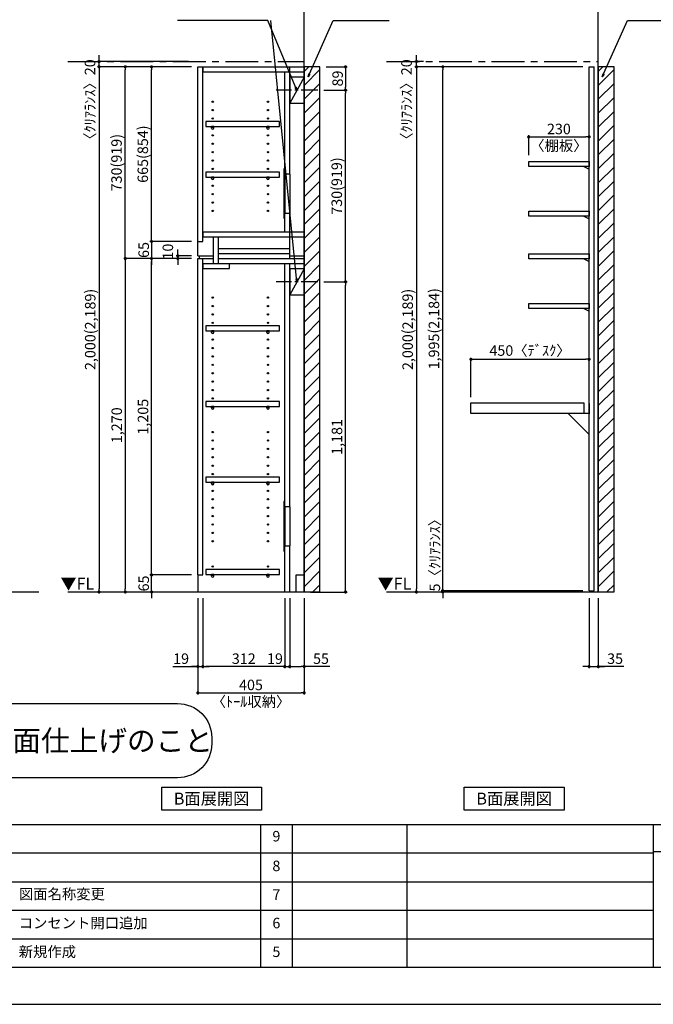
# Model space of a CAD drawing. Extents: x 19632 to 27948, y -16160 to -10280.
# Drawn here: x 23224 to 25636, y -16160 to -12410 of the extents above; entities that cross this region are included whole.
import ezdxf

# ---------------------------------------------------------------- set-up
doc = ezdxf.new("R2010")
doc.units = 0
doc.header["$LTSCALE"] = 50
doc.header["$MEASUREMENT"] = 0
doc.linetypes.add('CENTER', pattern=[2, 1.25, -0.25, 0.25, -0.25])
doc.linetypes.add('HIDDEN', pattern=[0.375, 0.25, -0.125])
doc.layers.get('0').update_dxf_attribs({"linetype": 'CONTINUOUS'})
doc.layers.get('DEFPOINTS').update_dxf_attribs({"color": 146, "linetype": 'CONTINUOUS'})
for name, color, linetype in [('111-壁仕上', 3, 'CONTINUOUS'), ('120-キャビネット（外）', 7, 'CONTINUOUS'), ('121-キャビネット（中）', 253, 'HIDDEN'), ('122-扉', 6, 'CONTINUOUS'), ('130-穴加工', 9, 'CONTINUOUS'), ('141-パーツ', 31, 'CONTINUOUS'), ('160-文字', 254, 'CONTINUOUS'), ('166-寸法B', 11, 'CONTINUOUS'), ('180-補助', 161, 'CONTINUOUS'), ('190-図面外枠', 5, 'CONTINUOUS'), ('191-図面内枠', 4, 'CONTINUOUS')]:
    doc.layers.add(name, color=color, linetype=linetype)
doc.styles.add('KH001', font='msgothic.ttc')
doc.styles.add('ＭＳ ゴシック', font='msgothic.ttc', dxfattribs={"bigfont": 'ＭＳ ゴシック'})
doc.dimstyles.new('KH1xx020', dxfattribs={"dimscale": 20, "dimtxt": 2, "dimasz": 0.6, "dimexe": 0.3, "dimexo": 1.2, "dimgap": 0.5, "dimtad": 3, "dimdec": 1, "dimdsep": 46, "dimlunit": 6, "dimtxsty": 'KH001', "dimblk": 'DOT', "dimcen": 1, "dimdle": 1, "dimclrd": 256, "dimclre": 256, "dimclrt": 256, "dimadec": 0, "dimazin": 0, "dimtfac": 1, "dimtdec": 1, "dimtix": 1, "dimtmove": 2, "dimatfit": 3, "dimldrblk": 'CLOSEDBLANK', "dimfxl": 1, "dimtolj": 1, "dimtzin": 0, "dimlwd": -1, "dimlwe": -1, "dimarcsym": 0})

# ---------------------------------------------------------------- blocks, each defined once
blk = doc.blocks.new('A$C5D946DDC')
at = {"layer": '190-図面外枠'}
blk.add_line((20519, 350.7), (271, 350.7), dxfattribs=at)
at = {"layer": 'DEFPOINTS'}
blk.add_lwpolyline([(0, 0), (20790, 0), (20790, 14700), (0, 14700)], close=True, dxfattribs=at)
blk = doc.blocks.new('_ClosedBlank')
at = {"color": 0, "linetype": 'ByBlock', "lineweight": -2}
for p, q in [((-1, 0.17), (0, 0)), ((-1, 0.17), (-1, -0.17)), ((0, 0), (-1, -0.17))]:
    blk.add_line(p, q, dxfattribs=at)
blk = doc.blocks.new('_Dot')
at = {"color": 0, "linetype": 'ByBlock', "lineweight": -2}
blk.add_line((-0.5, 0), (-1, 0), dxfattribs=at)
at = {"color": 0, "linetype": 'ByBlock', "const_width": 0.5}
blk.add_lwpolyline([(-0.25, 0, 1), (0.25, 0, 1)], format="xyb", close=True, dxfattribs=at)
blk = doc.blocks.new('*D554')
at = {"layer": '166-寸法B', "transparency": 16777216}
for p, q in [((23901.8, -14613.9), (23901.8, -14979.8)), ((24306.8, -14613.9), (24306.8, -14979.8)), ((23913.8, -14973.8), (24294.8, -14973.8))]:
    blk.add_line(p, q, dxfattribs=at)
at = {"layer": 'DEFPOINTS', "color": 0, "transparency": 16777216}
for p in [(23901.8, -14589.9), (24306.8, -14589.9), (24306.8, -14973.8)]:
    blk.add_point(p, dxfattribs=at)
at = {"layer": '166-寸法B', "transparency": 16777216, "xscale": 12, "yscale": 12, "zscale": 12, "rotation": 180}
blk.add_blockref('_Dot', (23901.8, -14973.8), dxfattribs=at)
at = {"layer": '166-寸法B', "transparency": 16777216, "xscale": 12, "yscale": 12, "zscale": 12}
blk.add_blockref('_Dot', (24306.8, -14973.8), dxfattribs=at)
at = {"layer": '166-寸法B', "transparency": 16777216, "char_height": 40, "attachment_point": 5}
for s, insert in [('\\A1;405', (24104.3, -14943.8)), ('\\A1;〈ﾄｰﾙ収納〉', (24104.3, -15007.2))]:
    blk.add_mtext(s, dxfattribs=dict(at, insert=insert))
blk = doc.blocks.new('*D555')
at = {"layer": '166-寸法B', "transparency": 16777216}
for p, q in [((24251.8, -14613.9), (24251.8, -14879.8)), ((24306.8, -14613.9), (24306.8, -14879.8)), ((24263.8, -14873.8), (24294.8, -14873.8)), ((24404.2, -14873.8), (24306.8, -14873.8))]:
    blk.add_line(p, q, dxfattribs=at)
at = {"layer": 'DEFPOINTS', "color": 0, "transparency": 16777216}
for p in [(24251.8, -14589.9), (24306.8, -14589.9), (24306.8, -14873.8)]:
    blk.add_point(p, dxfattribs=at)
at = {"layer": '166-寸法B', "transparency": 16777216, "xscale": 12, "yscale": 12, "zscale": 12, "rotation": 180}
blk.add_blockref('_Dot', (24251.8, -14873.8), dxfattribs=at)
at = {"layer": '166-寸法B', "transparency": 16777216, "xscale": 12, "yscale": 12, "zscale": 12}
blk.add_blockref('_Dot', (24306.8, -14873.8), dxfattribs=at)
at = {"layer": '166-寸法B', "transparency": 16777216, "insert": (24370.9, -14843.8), "char_height": 40, "attachment_point": 5}
blk.add_mtext('\\A1;55', dxfattribs=at)
blk = doc.blocks.new('*D556')
at = {"layer": '166-寸法B', "transparency": 16777216}
for p, q in [((23920.8, -14613.9), (23920.8, -14879.8)), ((24232.8, -14613.9), (24232.8, -14879.8)), ((24220.8, -14873.8), (23932.8, -14873.8))]:
    blk.add_line(p, q, dxfattribs=at)
at = {"layer": 'DEFPOINTS', "color": 0, "transparency": 16777216}
for p in [(23920.8, -14589.9), (24232.8, -14589.9), (23920.8, -14873.8)]:
    blk.add_point(p, dxfattribs=at)
at = {"layer": '166-寸法B', "transparency": 16777216, "xscale": 12, "yscale": 12, "zscale": 12, "rotation": 180}
blk.add_blockref('_Dot', (23920.8, -14873.8), dxfattribs=at)
at = {"layer": '166-寸法B', "transparency": 16777216, "xscale": 12, "yscale": 12, "zscale": 12}
blk.add_blockref('_Dot', (24232.8, -14873.8), dxfattribs=at)
at = {"layer": '166-寸法B', "transparency": 16777216, "insert": (24076.8, -14843.8), "char_height": 40, "attachment_point": 5}
blk.add_mtext('\\A1;312', dxfattribs=at)
blk = doc.blocks.new('*D557')
at = {"layer": '166-寸法B', "transparency": 16777216}
for p, q in [((23901.8, -14613.9), (23901.8, -14879.8)), ((23920.8, -14613.9), (23920.8, -14879.8)), ((23806.3, -14873.8), (23901.8, -14873.8)), ((23889.8, -14873.8), (23877.8, -14873.8)), ((23901.8, -14873.8), (23920.8, -14873.8)), ((23901.8, -14873.8), (23920.8, -14873.8)), ((23932.8, -14873.8), (23944.8, -14873.8))]:
    blk.add_line(p, q, dxfattribs=at)
at = {"layer": 'DEFPOINTS', "color": 0, "transparency": 16777216}
for p in [(23901.8, -14589.9), (23920.8, -14589.9), (23920.8, -14873.8)]:
    blk.add_point(p, dxfattribs=at)
at = {"layer": '166-寸法B', "transparency": 16777216, "xscale": 12, "yscale": 12, "zscale": 12}
blk.add_blockref('_Dot', (23901.8, -14873.8), dxfattribs=at)
at = {"layer": '166-寸法B', "transparency": 16777216, "xscale": 12, "yscale": 12, "zscale": 12, "rotation": 180}
blk.add_blockref('_Dot', (23920.8, -14873.8), dxfattribs=at)
at = {"layer": '166-寸法B', "transparency": 16777216, "insert": (23838.2, -14843.8), "char_height": 40, "attachment_point": 5}
blk.add_mtext('\\A1;19', dxfattribs=at)
blk = doc.blocks.new('*D558')
at = {"layer": '166-寸法B', "transparency": 16777216}
for p, q in [((24232.8, -14613.9), (24232.8, -14879.8)), ((24251.8, -14613.9), (24251.8, -14879.8)), ((24220.8, -14873.8), (24208.8, -14873.8)), ((24232.8, -14873.8), (24251.8, -14873.8)), ((24263.8, -14873.8), (24275.8, -14873.8))]:
    blk.add_line(p, q, dxfattribs=at)
at = {"layer": 'DEFPOINTS', "color": 0, "transparency": 16777216}
for p in [(24232.8, -14589.9), (24251.8, -14589.9), (24251.8, -14873.8)]:
    blk.add_point(p, dxfattribs=at)
at = {"layer": '166-寸法B', "transparency": 16777216, "xscale": 12, "yscale": 12, "zscale": 12}
blk.add_blockref('_Dot', (24232.8, -14873.8), dxfattribs=at)
at = {"layer": '166-寸法B', "transparency": 16777216, "xscale": 12, "yscale": 12, "zscale": 12, "rotation": 180}
blk.add_blockref('_Dot', (24251.8, -14873.8), dxfattribs=at)
at = {"layer": '166-寸法B', "transparency": 16777216, "insert": (24195.6, -14843.8), "char_height": 40, "attachment_point": 5}
blk.add_mtext('\\A1;19', dxfattribs=at)
blk = doc.blocks.new('*D560')
at = {"layer": '166-寸法B', "transparency": 16777216}
for p, q in [((23725.7, -14512.9), (23725.7, -14500.9)), ((23877.8, -14524.9), (23719.7, -14524.9)), ((23725.7, -14589.9), (23725.7, -14524.9)), ((23877.8, -14589.9), (23719.7, -14589.9)), ((23725.7, -14601.9), (23725.7, -14613.9))]:
    blk.add_line(p, q, dxfattribs=at)
at = {"layer": 'DEFPOINTS', "color": 0, "transparency": 16777216}
for p in [(23725.7, -14524.9), (23901.8, -14524.9), (23901.8, -14589.9)]:
    blk.add_point(p, dxfattribs=at)
at = {"layer": '166-寸法B', "transparency": 16777216, "xscale": 12, "yscale": 12, "zscale": 12}
for p, rotation in [((23725.7, -14524.9), 270), ((23725.7, -14589.9), 90)]:
    blk.add_blockref('_Dot', p, dxfattribs=dict(at, rotation=rotation))
at = {"layer": '166-寸法B', "transparency": 16777216, "insert": (23695.7, -14557.4), "char_height": 40, "attachment_point": 5, "rotation": 90}
blk.add_mtext('\\A1;65', dxfattribs=at)
blk = doc.blocks.new('*D561')
at = {"layer": '166-寸法B', "transparency": 16777216}
for p, q in [((23877.8, -13319.9), (23719.7, -13319.9)), ((23725.7, -14512.9), (23725.7, -13331.9)), ((23877.8, -14524.9), (23719.7, -14524.9))]:
    blk.add_line(p, q, dxfattribs=at)
at = {"layer": 'DEFPOINTS', "color": 0, "transparency": 16777216}
for p in [(23725.7, -13319.9), (23901.8, -13319.9), (23901.8, -14524.9)]:
    blk.add_point(p, dxfattribs=at)
at = {"layer": '166-寸法B', "transparency": 16777216, "xscale": 12, "yscale": 12, "zscale": 12}
for p, rotation in [((23725.7, -13319.9), 90), ((23725.7, -14524.9), 270)]:
    blk.add_blockref('_Dot', p, dxfattribs=dict(at, rotation=rotation))
at = {"layer": '166-寸法B', "transparency": 16777216, "insert": (23693.1, -13922.4), "char_height": 40, "attachment_point": 5, "rotation": 90}
blk.add_mtext('\\A1;1,205', dxfattribs=at)
blk = doc.blocks.new('*D562')
at = {"layer": '166-寸法B', "transparency": 16777216}
for p, q in [((23877.8, -13309.9), (23819.7, -13309.9)), ((23825.7, -13297.9), (23825.7, -13285.9)), ((23825.7, -13319.9), (23825.7, -13309.9)), ((23877.8, -13319.9), (23819.7, -13319.9)), ((23825.7, -13331.9), (23825.7, -13343.9))]:
    blk.add_line(p, q, dxfattribs=at)
at = {"layer": 'DEFPOINTS', "color": 0, "transparency": 16777216}
for p in [(23825.7, -13309.9), (23901.8, -13309.9), (23901.8, -13319.9)]:
    blk.add_point(p, dxfattribs=at)
at = {"layer": '166-寸法B', "transparency": 16777216, "xscale": 12, "yscale": 12, "zscale": 12}
for p, rotation in [((23825.7, -13309.9), 270), ((23825.7, -13319.9), 90)]:
    blk.add_blockref('_Dot', p, dxfattribs=dict(at, rotation=rotation))
at = {"layer": '166-寸法B', "transparency": 16777216, "insert": (23787.7, -13293.6), "char_height": 40, "attachment_point": 5, "rotation": 90}
blk.add_mtext('\\A1;10', dxfattribs=at)
blk = doc.blocks.new('*D563')
at = {"layer": '166-寸法B', "transparency": 16777216}
for p, q in [((23877.8, -12589.9), (23619.7, -12589.9)), ((23625.7, -13307.9), (23625.7, -12601.9)), ((23877.8, -13319.9), (23619.7, -13319.9))]:
    blk.add_line(p, q, dxfattribs=at)
at = {"layer": 'DEFPOINTS', "color": 0, "transparency": 16777216}
for p in [(23625.7, -12589.9), (23901.8, -12589.9), (23901.8, -13319.9)]:
    blk.add_point(p, dxfattribs=at)
at = {"layer": '166-寸法B', "transparency": 16777216, "xscale": 12, "yscale": 12, "zscale": 12}
for p, rotation in [((23625.7, -12589.9), 90), ((23625.7, -13319.9), 270)]:
    blk.add_blockref('_Dot', p, dxfattribs=dict(at, rotation=rotation))
at = {"layer": '166-寸法B', "transparency": 16777216, "insert": (23592.3, -12954.9), "char_height": 40, "attachment_point": 5, "rotation": 90}
blk.add_mtext('\\A1;730(919)', dxfattribs=at)
blk = doc.blocks.new('*D564')
at = {"layer": '166-寸法B', "transparency": 16777216}
for p, q in [((23877.8, -12589.9), (23719.7, -12589.9)), ((23725.7, -13242.9), (23725.7, -12601.9)), ((23877.8, -13254.9), (23719.7, -13254.9))]:
    blk.add_line(p, q, dxfattribs=at)
at = {"layer": 'DEFPOINTS', "color": 0, "transparency": 16777216}
for p in [(23725.7, -12589.9), (23901.8, -12589.9), (23901.8, -13254.9)]:
    blk.add_point(p, dxfattribs=at)
at = {"layer": '166-寸法B', "transparency": 16777216, "xscale": 12, "yscale": 12, "zscale": 12}
for p, rotation in [((23725.7, -12589.9), 90), ((23725.7, -13254.9), 270)]:
    blk.add_blockref('_Dot', p, dxfattribs=dict(at, rotation=rotation))
at = {"layer": '166-寸法B', "transparency": 16777216, "insert": (23692.3, -12922.4), "char_height": 40, "attachment_point": 5, "rotation": 90}
blk.add_mtext('\\A1;665(854)', dxfattribs=at)
blk = doc.blocks.new('*D565')
at = {"layer": '166-寸法B', "transparency": 16777216}
for p, q in [((23725.7, -13242.9), (23725.7, -13230.9)), ((23877.8, -13254.9), (23719.7, -13254.9)), ((23725.7, -13254.9), (23725.7, -13319.9)), ((23877.8, -13319.9), (23719.7, -13319.9)), ((23725.7, -13331.9), (23725.7, -13343.9))]:
    blk.add_line(p, q, dxfattribs=at)
at = {"layer": 'DEFPOINTS', "color": 0, "transparency": 16777216}
for p in [(23901.8, -13254.9), (23725.7, -13319.9), (23901.8, -13319.9)]:
    blk.add_point(p, dxfattribs=at)
at = {"layer": '166-寸法B', "transparency": 16777216, "xscale": 12, "yscale": 12, "zscale": 12}
for p, rotation in [((23725.7, -13254.9), 270), ((23725.7, -13319.9), 90)]:
    blk.add_blockref('_Dot', p, dxfattribs=dict(at, rotation=rotation))
at = {"layer": '166-寸法B', "transparency": 16777216, "insert": (23695.7, -13287.4), "char_height": 40, "attachment_point": 5, "rotation": 90}
blk.add_mtext('\\A1;65', dxfattribs=at)
blk = doc.blocks.new('*D566')
at = {"layer": '166-寸法B', "transparency": 16777216}
for p, q in [((23877.8, -13319.9), (23619.7, -13319.9)), ((23625.7, -13331.9), (23625.7, -14577.9)), ((23877.8, -14589.9), (23619.7, -14589.9))]:
    blk.add_line(p, q, dxfattribs=at)
at = {"layer": 'DEFPOINTS', "color": 0, "transparency": 16777216}
for p in [(23901.8, -13319.9), (23625.7, -14589.9), (23901.8, -14589.9)]:
    blk.add_point(p, dxfattribs=at)
at = {"layer": '166-寸法B', "transparency": 16777216, "xscale": 12, "yscale": 12, "zscale": 12}
for p, rotation in [((23625.7, -13319.9), 90), ((23625.7, -14589.9), 270)]:
    blk.add_blockref('_Dot', p, dxfattribs=dict(at, rotation=rotation))
at = {"layer": '166-寸法B', "transparency": 16777216, "insert": (23593.1, -13954.9), "char_height": 40, "attachment_point": 5, "rotation": 90}
blk.add_mtext('\\A1;1,270', dxfattribs=at)
blk = doc.blocks.new('*D567')
at = {"layer": '166-寸法B', "transparency": 16777216}
for p, q in [((23877.8, -12589.9), (23519.7, -12589.9)), ((23525.7, -12601.9), (23525.7, -14577.9)), ((23877.8, -14589.9), (23519.7, -14589.9))]:
    blk.add_line(p, q, dxfattribs=at)
at = {"layer": 'DEFPOINTS', "color": 0, "transparency": 16777216}
for p in [(23901.8, -12589.9), (23525.7, -14589.9), (23901.8, -14589.9)]:
    blk.add_point(p, dxfattribs=at)
at = {"layer": '166-寸法B', "transparency": 16777216, "xscale": 12, "yscale": 12, "zscale": 12}
for p, rotation in [((23525.7, -12589.9), 90), ((23525.7, -14589.9), 270)]:
    blk.add_blockref('_Dot', p, dxfattribs=dict(at, rotation=rotation))
at = {"layer": '166-寸法B', "transparency": 16777216, "insert": (23492.1, -13589.9), "char_height": 40, "attachment_point": 5, "rotation": 90}
blk.add_mtext('\\A1;2,000(2,189)', dxfattribs=at)
blk = doc.blocks.new('*D582')
at = {"layer": '166-寸法B', "transparency": 16777216}
for p, q in [((23525.7, -12557.9), (23525.7, -12545.9)), ((23866.6, -12569.9), (23519.7, -12569.9)), ((23866.6, -12589.9), (23519.7, -12589.9)), ((23525.7, -12589.9), (23525.7, -12569.9)), ((23525.7, -12601.9), (23525.7, -12613.9))]:
    blk.add_line(p, q, dxfattribs=at)
at = {"layer": 'DEFPOINTS', "color": 0, "transparency": 16777216}
for p in [(23525.7, -12569.9), (23890.6, -12569.9), (23890.6, -12589.9)]:
    blk.add_point(p, dxfattribs=at)
at = {"layer": '166-寸法B', "transparency": 16777216, "xscale": 12, "yscale": 12, "zscale": 12}
for p, rotation in [((23525.7, -12569.9), 270), ((23525.7, -12589.9), 90)]:
    blk.add_blockref('_Dot', p, dxfattribs=dict(at, rotation=rotation))
at = {"layer": '166-寸法B', "transparency": 16777216, "insert": (23491.3, -12728), "char_height": 40, "attachment_point": 5, "rotation": 90}
blk.add_mtext('\\A1;〈ｸﾘｱﾗﾝｽ〉20', dxfattribs=at)
blk = doc.blocks.new('TANADABO')
at = {"layer": '130-穴加工'}
blk.add_circle((0, 0), 2.25, dxfattribs=at)
at = {"layer": '141-パーツ'}
for p, q in [((-4.5, -4.25), (-4.5, 1.25)), ((4.5, 1.25), (-4.5, 1.25)), ((4.5, -4.25), (4.5, 1.25)), ((-4.5, -0.75), (4.5, -0.75))]:
    blk.add_line(p, q, dxfattribs=at)
for start, end in [(180, 270), (270, 0)]:
    blk.add_arc((0, -4.25), 4.5, start, end, dxfattribs=at)
blk = doc.blocks.new('*U233')
at = {"layer": '130-穴加工', "color": 7, "linetype": 'Continuous'}
for centre in [(-105, 0), (105, 0)]:
    blk.add_circle(centre, 2.5, dxfattribs=at)
blk = doc.blocks.new('*U234')
at = {"layer": '130-穴加工', "color": 0, "linetype": 'ByBlock', "lineweight": -2, "transparency": 16777216}
for p in [(0, 416, 416), (0, 384, 384), (0, 352, 352), (0, 320, 320), (0, 288, 288), (0, 256, 256), (0, 224, 224), (0, 192, 192), (0, 160, 160), (0, 128, 128), (0, 96, 96), (0, 64, 64), (0, 32, 32), (0, 0)]:
    blk.add_blockref('*U233', p, dxfattribs=at)
blk = doc.blocks.new('*U227')
at = {"layer": '130-穴加工', "color": 7, "linetype": 'Continuous'}
for centre in [(-105, 0), (105, 0)]:
    blk.add_circle(centre, 2.5, dxfattribs=at)
blk = doc.blocks.new('*U228')
at = {"layer": '130-穴加工', "color": 0, "linetype": 'ByBlock', "lineweight": -2, "transparency": 16777216}
for p in [(0, 416, 416), (0, 384, 384), (0, 352, 352), (0, 320, 320), (0, 288, 288), (0, 256, 256), (0, 224, 224), (0, 192, 192), (0, 160, 160), (0, 128, 128), (0, 96, 96), (0, 64, 64), (0, 32, 32), (0, 0)]:
    blk.add_blockref('*U227', p, dxfattribs=at)
blk = doc.blocks.new('*U229')
at = {"layer": '130-穴加工', "color": 7, "linetype": 'Continuous'}
for centre in [(-105, 0), (105, 0)]:
    blk.add_circle(centre, 2.5, dxfattribs=at)
blk = doc.blocks.new('*U230')
at = {"layer": '121-キャビネット（中）', "color": 0, "linetype": 'ByBlock', "lineweight": -2, "transparency": 16777216}
for p in [(0, 32, 32), (0, 0)]:
    blk.add_blockref('*U229', p, dxfattribs=at)
blk = doc.blocks.new('*U231')
at = {"layer": '130-穴加工', "color": 7, "linetype": 'Continuous'}
for centre in [(-105, 0), (105, 0)]:
    blk.add_circle(centre, 2.5, dxfattribs=at)
blk = doc.blocks.new('*U232')
at = {"layer": '130-穴加工', "color": 0, "linetype": 'ByBlock', "lineweight": -2, "transparency": 16777216}
for p in [(0, 416, 416), (0, 384, 384), (0, 352, 352), (0, 320, 320), (0, 288, 288), (0, 256, 256), (0, 224, 224), (0, 192, 192), (0, 160, 160), (0, 128, 128), (0, 96, 96), (0, 64, 64), (0, 32, 32), (0, 0)]:
    blk.add_blockref('*U231', p, dxfattribs=at)
blk = doc.blocks.new('T_D')
at = {"layer": '121-キャビネット（中）', "linetype": 'Continuous'}
for p, q in [((-74, -409), (-74, -557)), ((-55, -409), (-55, -557)), ((-74, -1676), (-74, -1824)), ((-55, -1676), (-55, -1824))]:
    blk.add_line(p, q, dxfattribs=at)
at = {"layer": '122-扉'}
for p, q in [((-405, 0), (-386, 0)), ((-405, -720), (-405, 0)), ((-386, -665), (-386, 0)), ((-384, -19), (-384, 0)), ((-384, 0), (0, 0)), ((-55, -409), (-55, 0)), ((-384, -19), (0, -19)), ((-74, -409), (-74, -19.7)), ((-74, -628), (-74, -557)), ((-55, -730), (-55, -557)), ((-384, -647), (-384, -628)), ((-384, -628), (0, -628)), ((-405, -665), (-386, -665)), ((-384, -647), (0, -647)), ((-345, -749), (-345, -647)), ((-326, -749), (-326, -647)), ((-326, -711), (-326, -692)), ((-326, -692), (-55, -692)), ((-326, -730), (-326, -711)), ((-326, -711), (-55, -711)), ((-405, -720), (-345, -720)), ((-405, -1935), (-405, -730)), ((-405, -730), (-386, -730)), ((-405, -730), (-345, -730)), ((-400, -720), (-400, -730)), ((-386, -1935), (-386, -730)), ((-384, -768), (-384, -749)), ((-384, -749), (0, -749)), ((-326, -730), (0, -730)), ((-284, -768), (-284, -749)), ((-74, -1676), (-74, -749.7)), ((-55, -720), (0, -720)), ((-55, -1676), (-55, -749.7)), ((-384, -768), (-284, -768)), ((-74, -2000), (-74, -1824)), ((-55, -2000), (-55, -1824)), ((-405, -1935), (-386, -1935)), ((-405, -1935), (-405, -2000)), ((-30, -1935), (0, -1935)), ((-30, -2000), (-30, -1935))]:
    blk.add_line(p, q, dxfattribs=at)
at = {"layer": '122-扉', "color": 253}
for p, q in [((0, -39), (-55, -139)), ((0, -769), (-55, -869))]:
    blk.add_line(p, q, dxfattribs=at)
at = {"layer": '122-扉'}
for points in [[(-55, -139), (0, -139), (0, -39), (-55, -39)], [(-55, -869), (0, -869), (0, -769), (-55, -769)], [(-374.5, -1914.8), (-374.5, -1933.8), (-94, -1933.8), (-94, -1914.8)]]:
    blk.add_lwpolyline(points, close=True, dxfattribs=at)
for points, elevation in [([(-374.5, -208.8), (-374.5, -227.8), (-94, -227.8), (-94, -208.8)], 288), ([(-374.5, -400.8), (-374.5, -419.8), (-94, -419.8), (-94, -400.8)], 96), ([(-374.5, -986.8), (-374.5, -1005.8), (-94, -1005.8), (-94, -986.8)], 672), ([(-374.5, -1274.8), (-374.5, -1293.8), (-94, -1293.8), (-94, -1274.8)], 416), ([(-374.5, -1562.8), (-374.5, -1581.8), (-94, -1581.8), (-94, -1562.8)], 224)]:
    blk.add_lwpolyline(points, close=True, dxfattribs=dict(at, elevation=elevation))
at = {"layer": '122-扉', "elevation": 224}
for points in [[(-55, -409), (-74, -409)], [(-74, -557), (-55, -557)], [(-55, -1676), (-74, -1676)], [(-74, -1824), (-55, -1824)]]:
    blk.add_lwpolyline(points, dxfattribs=at)
at = {"layer": '141-パーツ'}
for points in [[(-77, -577), (-74, -577), (-74, -389), (-77, -389)], [(-77, -1844), (-74, -1844), (-74, -1656), (-77, -1656)]]:
    blk.add_lwpolyline(points, close=True, dxfattribs=at)
at = {"layer": '180-補助', "linetype": 'CENTER'}
for p, q in [((51.5, -89), (-106.5, -89)), ((51.5, -819), (-106.5, -819))]:
    blk.add_line(p, q, dxfattribs=at)
at = {"layer": '121-キャビネット（中）', "linetype": 'Continuous'}
blk.add_blockref('*U230', (-243, -1935), dxfattribs=at)
at = {"layer": '130-穴加工'}
for name, p in [('*U234', (-243, -549)), ('*U232', (-243, -1295, 416)), ('*U228', (-243, -1807))]:
    blk.add_blockref(name, p, dxfattribs=at)
at = {"layer": '141-パーツ'}
for p in [(-348, -229, 288), (-138, -229, 288), (-348, -421, 96), (-138, -421, 96), (-348, -1007, 672), (-138, -1007, 672), (-348, -1295, 416), (-138, -1295, 416), (-348, -1583, 224), (-138, -1583, 224), (-348, -1935), (-138, -1935)]:
    blk.add_blockref('TANADABO', p, dxfattribs=at)
blk = doc.blocks.new('床仕上')
at = {"layer": '160-文字'}
blk.add_lwpolyline([(-356.7, 282.6), (356.7, 282.6, -0.414214), (486.7, 152.6), (486.7, 130, -0.414214), (356.7, 0), (-356.7, 0, -0.414214), (-486.7, 130), (-486.7, 152.6, -0.414214)], format="xyb", close=True, dxfattribs=at)
at = {"layer": '160-文字', "insert": (0, 141.3), "char_height": 80, "attachment_point": 5}
blk.add_mtext('\\A1;床全面仕上げのこと', dxfattribs=at)
blk = doc.blocks.new('*D585')
at = {"layer": '166-寸法B', "transparency": 16777216}
for p, q in [((24382.3, -13408.9), (24470.2, -13408.9)), ((24464.2, -14577.9), (24464.2, -13420.9)), ((24330.8, -14589.9), (24470.2, -14589.9))]:
    blk.add_line(p, q, dxfattribs=at)
at = {"layer": 'DEFPOINTS', "color": 0, "transparency": 16777216}
for p in [(24358.3, -13408.9), (24464.2, -13408.9), (24306.8, -14589.9)]:
    blk.add_point(p, dxfattribs=at)
at = {"layer": '166-寸法B', "transparency": 16777216, "xscale": 12, "yscale": 12, "zscale": 12}
for p, rotation in [((24464.2, -13408.9), 90), ((24464.2, -14589.9), 270)]:
    blk.add_blockref('_Dot', p, dxfattribs=dict(at, rotation=rotation))
at = {"layer": '166-寸法B', "transparency": 16777216, "insert": (24431.7, -13999.4), "char_height": 40, "attachment_point": 5, "rotation": 90}
blk.add_mtext('\\A1;1,181', dxfattribs=at)
blk = doc.blocks.new('*D586')
at = {"layer": '166-寸法B', "transparency": 16777216}
for p, q in [((24382.3, -12678.9), (24470.2, -12678.9)), ((24464.2, -13396.9), (24464.2, -12690.9)), ((24382.3, -13408.9), (24470.2, -13408.9))]:
    blk.add_line(p, q, dxfattribs=at)
at = {"layer": 'DEFPOINTS', "color": 0, "transparency": 16777216}
for p in [(24358.3, -12678.9), (24464.2, -12678.9), (24358.3, -13408.9)]:
    blk.add_point(p, dxfattribs=at)
at = {"layer": '166-寸法B', "transparency": 16777216, "xscale": 12, "yscale": 12, "zscale": 12}
for p, rotation in [((24464.2, -12678.9), 90), ((24464.2, -13408.9), 270)]:
    blk.add_blockref('_Dot', p, dxfattribs=dict(at, rotation=rotation))
at = {"layer": '166-寸法B', "transparency": 16777216, "insert": (24430.9, -13043.9), "char_height": 40, "attachment_point": 5, "rotation": 90}
blk.add_mtext('\\A1;730(919)', dxfattribs=at)
blk = doc.blocks.new('*D615')
at = {"layer": '166-寸法B', "transparency": 16777216}
for p, q in [((25391.8, -14613.9), (25391.8, -14879.8)), ((25426.8, -14613.9), (25426.8, -14879.8)), ((25379.8, -14873.8), (25367.8, -14873.8)), ((25391.8, -14873.8), (25426.8, -14873.8)), ((25391.8, -14873.8), (25426.8, -14873.8)), ((25524.2, -14873.8), (25426.8, -14873.8)), ((25438.8, -14873.8), (25450.8, -14873.8))]:
    blk.add_line(p, q, dxfattribs=at)
at = {"layer": 'DEFPOINTS', "color": 0, "transparency": 16777216}
for p in [(25391.8, -14589.9), (25426.8, -14589.9), (25426.8, -14873.8)]:
    blk.add_point(p, dxfattribs=at)
at = {"layer": '166-寸法B', "transparency": 16777216, "xscale": 12, "yscale": 12, "zscale": 12}
blk.add_blockref('_Dot', (25391.8, -14873.8), dxfattribs=at)
at = {"layer": '166-寸法B', "transparency": 16777216, "xscale": 12, "yscale": 12, "zscale": 12, "rotation": 180}
blk.add_blockref('_Dot', (25426.8, -14873.8), dxfattribs=at)
at = {"layer": '166-寸法B', "transparency": 16777216, "insert": (25490.8, -14843.8), "char_height": 40, "attachment_point": 5}
blk.add_mtext('\\A1;35', dxfattribs=at)
blk = doc.blocks.new('*D616')
at = {"layer": '166-寸法B', "transparency": 16777216}
for p, q in [((25367.8, -14584.9), (24828.5, -14584.9)), ((24834.5, -14572.9), (24834.5, -14560.9)), ((24834.5, -14584.9), (24834.5, -14589.9)), ((24966, -14589.9), (24828.5, -14589.9)), ((24834.5, -14601.9), (24834.5, -14613.9))]:
    blk.add_line(p, q, dxfattribs=at)
at = {"layer": 'DEFPOINTS', "color": 0, "transparency": 16777216}
for p in [(25391.8, -14584.9), (24834.5, -14589.9), (24990, -14589.9)]:
    blk.add_point(p, dxfattribs=at)
at = {"layer": '166-寸法B', "transparency": 16777216, "xscale": 12, "yscale": 12, "zscale": 12}
for p, rotation in [((24834.5, -14584.9), 270), ((24834.5, -14589.9), 90)]:
    blk.add_blockref('_Dot', p, dxfattribs=dict(at, rotation=rotation))
at = {"layer": '166-寸法B', "transparency": 16777216, "insert": (24804.5, -14436.4), "char_height": 40, "attachment_point": 5, "rotation": 90}
blk.add_mtext('\\A1;5〈ｸﾘｱﾗﾝｽ〉', dxfattribs=at)
blk = doc.blocks.new('*D617')
at = {"layer": '166-寸法B', "transparency": 16777216}
for p, q in [((25066, -12589.9), (24828.5, -12589.9)), ((24834.5, -14572.9), (24834.5, -12601.9)), ((25367.8, -14584.9), (24828.5, -14584.9))]:
    blk.add_line(p, q, dxfattribs=at)
at = {"layer": 'DEFPOINTS', "color": 0, "transparency": 16777216}
for p in [(24834.5, -12589.9), (25090, -12589.9), (25391.8, -14584.9)]:
    blk.add_point(p, dxfattribs=at)
at = {"layer": '166-寸法B', "transparency": 16777216, "xscale": 12, "yscale": 12, "zscale": 12}
for p, rotation in [((24834.5, -12589.9), 90), ((24834.5, -14584.9), 270)]:
    blk.add_blockref('_Dot', p, dxfattribs=dict(at, rotation=rotation))
at = {"layer": '166-寸法B', "transparency": 16777216, "insert": (24800.9, -13587.4), "char_height": 40, "attachment_point": 5, "rotation": 90}
blk.add_mtext('\\A1;1,995(2,184)', dxfattribs=at)
blk = doc.blocks.new('*D618')
at = {"layer": '166-寸法B', "transparency": 16777216}
for p, q in [((24941.8, -13847.9), (24941.8, -13697.8)), ((24953.8, -13703.8), (25379.8, -13703.8)), ((25391.8, -13847.9), (25391.8, -13697.8))]:
    blk.add_line(p, q, dxfattribs=at)
at = {"layer": 'DEFPOINTS', "color": 0, "transparency": 16777216}
for p in [(25391.8, -13703.8), (24941.8, -13871.9), (25391.8, -13871.9)]:
    blk.add_point(p, dxfattribs=at)
at = {"layer": '166-寸法B', "transparency": 16777216, "xscale": 12, "yscale": 12, "zscale": 12, "rotation": 180}
blk.add_blockref('_Dot', (24941.8, -13703.8), dxfattribs=at)
at = {"layer": '166-寸法B', "transparency": 16777216, "xscale": 12, "yscale": 12, "zscale": 12}
blk.add_blockref('_Dot', (25391.8, -13703.8), dxfattribs=at)
at = {"layer": '166-寸法B', "transparency": 16777216, "insert": (25166.8, -13670.4), "char_height": 40, "attachment_point": 5}
blk.add_mtext('\\A1;450〈ﾃﾞｽｸ〉', dxfattribs=at)
blk = doc.blocks.new('*D619')
at = {"layer": '166-寸法B', "transparency": 16777216}
for p, q in [((25066, -12589.9), (24728.5, -12589.9)), ((24734.5, -12601.9), (24734.5, -14577.9)), ((25104.1, -14589.9), (24728.5, -14589.9))]:
    blk.add_line(p, q, dxfattribs=at)
at = {"layer": 'DEFPOINTS', "color": 0, "transparency": 16777216}
for p in [(25090, -12589.9), (24734.5, -14589.9), (25128.1, -14589.9)]:
    blk.add_point(p, dxfattribs=at)
at = {"layer": '166-寸法B', "transparency": 16777216, "xscale": 12, "yscale": 12, "zscale": 12}
for p, rotation in [((24734.5, -12589.9), 90), ((24734.5, -14589.9), 270)]:
    blk.add_blockref('_Dot', p, dxfattribs=dict(at, rotation=rotation))
at = {"layer": '166-寸法B', "transparency": 16777216, "insert": (24700.9, -13589.9), "char_height": 40, "attachment_point": 5, "rotation": 90}
blk.add_mtext('\\A1;2,000(2,189)', dxfattribs=at)
blk = doc.blocks.new('*D620')
at = {"layer": '166-寸法B', "transparency": 16777216}
for p, q in [((24734.5, -12557.9), (24734.5, -12545.9)), ((24761.2, -12569.9), (24728.5, -12569.9)), ((25367.8, -12589.9), (24728.5, -12589.9)), ((24734.5, -12589.9), (24734.5, -12569.9)), ((24734.5, -12601.9), (24734.5, -12613.9))]:
    blk.add_line(p, q, dxfattribs=at)
at = {"layer": 'DEFPOINTS', "color": 0, "transparency": 16777216}
for p in [(24734.5, -12569.9), (24785.2, -12569.9), (25391.8, -12589.9)]:
    blk.add_point(p, dxfattribs=at)
at = {"layer": '166-寸法B', "transparency": 16777216, "xscale": 12, "yscale": 12, "zscale": 12}
for p, rotation in [((24734.5, -12569.9), 270), ((24734.5, -12589.9), 90)]:
    blk.add_blockref('_Dot', p, dxfattribs=dict(at, rotation=rotation))
at = {"layer": '166-寸法B', "transparency": 16777216, "insert": (24696.5, -12728), "char_height": 40, "attachment_point": 5, "rotation": 90}
blk.add_mtext('\\A1;〈ｸﾘｱﾗﾝｽ〉20', dxfattribs=at)
blk = doc.blocks.new('*D621')
at = {"layer": '166-寸法B', "transparency": 16777216}
for p, q in [((25161.8, -12926.9), (25161.8, -12850.7)), ((25173.8, -12856.7), (25379.8, -12856.7)), ((25391.8, -12926.9), (25391.8, -12850.7))]:
    blk.add_line(p, q, dxfattribs=at)
at = {"layer": 'DEFPOINTS', "color": 0, "transparency": 16777216}
for p in [(25391.8, -12856.7), (25161.8, -12950.9), (25391.8, -12950.9)]:
    blk.add_point(p, dxfattribs=at)
at = {"layer": '166-寸法B', "transparency": 16777216, "xscale": 12, "yscale": 12, "zscale": 12, "rotation": 180}
blk.add_blockref('_Dot', (25161.8, -12856.7), dxfattribs=at)
at = {"layer": '166-寸法B', "transparency": 16777216, "xscale": 12, "yscale": 12, "zscale": 12}
blk.add_blockref('_Dot', (25391.8, -12856.7), dxfattribs=at)
at = {"layer": '166-寸法B', "transparency": 16777216, "char_height": 40, "attachment_point": 5}
for s, insert in [('\\A1;230', (25276.8, -12826.7)), ('\\A1;〈棚板〉', (25276.8, -12890.2))]:
    blk.add_mtext(s, dxfattribs=dict(at, insert=insert))
blk = doc.blocks.new('DESK_D')
at = {"layer": '122-扉'}
for p, q in [((-450, -40), (-450, 0)), ((-450, 0), (-20, 0)), ((-20, 0), (-20, -40)), ((0, -40), (-450, -40))]:
    blk.add_line(p, q, dxfattribs=at)
blk.add_lwpolyline([(-80, -40), (0, -120), (0, -40), (-80, -40)], close=True, dxfattribs=at)
blk = doc.blocks.new('TANAD230_D')
at = {"layer": '122-扉'}
for points in [[(-230, -19), (-230, 0), (0, 0), (0, -19)], [(-20, -19), (0, -29), (0, -19), (-20, -19)]]:
    blk.add_lwpolyline(points, close=True, dxfattribs=at)
blk = doc.blocks.new('*D2019')
at = {"layer": '166-寸法B', "transparency": 16777216}
for p, q in [((24390.8, -12589.9), (24470.2, -12589.9)), ((24464.2, -12601.9), (24464.2, -12666.9)), ((24382.3, -12678.9), (24470.2, -12678.9))]:
    blk.add_line(p, q, dxfattribs=at)
at = {"layer": 'DEFPOINTS', "color": 0, "transparency": 16777216}
for p in [(24366.8, -12589.9), (24358.3, -12678.9), (24464.2, -12678.9)]:
    blk.add_point(p, dxfattribs=at)
at = {"layer": '166-寸法B', "transparency": 16777216, "xscale": 12, "yscale": 12, "zscale": 12}
for p, rotation in [((24464.2, -12589.9), 90), ((24464.2, -12678.9), 270)]:
    blk.add_blockref('_Dot', p, dxfattribs=dict(at, rotation=rotation))
at = {"layer": '166-寸法B', "transparency": 16777216, "insert": (24434.2, -12634.4), "char_height": 40, "attachment_point": 5, "rotation": 90}
blk.add_mtext('\\A1;89', dxfattribs=at)

msp = doc.modelspace()

# ---------------------------------------------------------------- hatches: boundary and pattern name
at = {"layer": '180-補助'}
h = msp.add_hatch(dxfattribs=at)
h.set_pattern_fill('ANSI31', color=13, scale=300, style=0)
h.set_pattern_definition([(45, (-632451.595, 58618.03), (-26.5165043, 26.5165043), [])])
h.paths.add_polyline_path([(24306.82, -14589.87), (24366.82, -14589.87), (24366.82, -12589.87), (24306.82, -12589.87)])
h = msp.add_hatch(dxfattribs=at)
h.set_pattern_fill('ANSI31', color=13, scale=300, style=0)
h.set_pattern_definition([(45, (-631331.657, 58618.23), (-26.5165043, 26.5165043), [])])
h.paths.add_polyline_path([(25426.75, -14589.67), (25486.75, -14589.67), (25486.75, -12589.67), (25426.75, -12589.67)])

# ---------------------------------------------------------------- linework, layer by layer
at = {"layer": '111-壁仕上'}
for p, q in [((24306.82, -14589.87), (24306.82, -12148.91)), ((25426.75, -14589.87), (25426.75, -12148.87)), ((20014.29, -14589.87), (23295.83, -14589.87)), ((23406.82, -14589.87), (24306.82, -14589.87)), ((24620.46, -14589.87), (25426.75, -14589.87))]:
    msp.add_line(p, q, dxfattribs=at)
at = {"layer": '111-壁仕上', "color": 253, "linetype": 'CENTER', "ltscale": 2}
for p, q in [((23406.82, -12569.87), (24306.82, -12569.87)), ((24620.46, -12569.87), (25426.75, -12569.87))]:
    msp.add_line(p, q, dxfattribs=at)
at = {"layer": '122-扉'}
for p, q in [((25391.75, -14584.87), (25391.75, -12589.87)), ((25410.75, -14584.87), (25410.75, -12589.87)), ((25391.75, -13871.87), (25391.75, -13911.87))]:
    msp.add_line(p, q, dxfattribs=at)
at = {"layer": '122-扉', "color": 6}
for p, q in [((25391.75, -12589.87), (25410.75, -12589.87)), ((25391.75, -14584.87), (25410.75, -14584.87))]:
    msp.add_line(p, q, dxfattribs=at)
at = {"layer": '160-文字'}
for points in [[(23764.31, -15333.29), (24144.33, -15333.29), (24144.33, -15420.24), (23764.31, -15420.24)], [(24916.31, -15333.29), (25296.33, -15333.29), (25296.33, -15420.24), (24916.31, -15420.24)]]:
    msp.add_lwpolyline(points, close=True, dxfattribs=at)
at = {"layer": '180-補助', "color": 13}
for points in [[(24306.82, -14589.87), (24366.82, -14589.87), (24366.82, -12589.87), (24306.82, -12589.87)], [(25426.75, -14589.87), (25486.75, -14589.87), (25486.75, -12589.87), (25426.75, -12589.87)]]:
    msp.add_lwpolyline(points, close=True, dxfattribs=at)
at = {"layer": '191-図面内枠'}
for p, q in [((19740.37, -15475.11), (27839.59, -15475.11)), ((24140.76, -15475.11), (24140.76, -16019.73)), ((24261.4, -15475.11), (24261.4, -16019.73)), ((24697.83, -15475.11), (24697.83, -16019.73)), ((25635.56, -15475.11), (25635.56, -16019.73)), ((22645.96, -15583.73), (25635.56, -15583.73)), ((25635.56, -15578.01), (25984.71, -15578.01)), ((22645.96, -15693.07), (25635.56, -15693.07)), ((22645.96, -15801.07), (25635.56, -15801.07)), ((22645.96, -15910.4), (25635.56, -15910.4))]:
    msp.add_line(p, q, dxfattribs=at)

# ---------------------------------------------------------------- block references
at = {"layer": '120-キャビネット（外）'}
msp.add_blockref('T_D', (24306.82, -12589.87), dxfattribs=at)
at = {"layer": '141-パーツ'}
for p in [(25391.75, -12950.87), (25391.75, -13139.87), (25391.75, -13301.87), (25391.75, -13490.87)]:
    msp.add_blockref('TANAD230_D', p, dxfattribs=at)
at = {"layer": '160-文字'}
for name, p in [('DESK_D', (25391.75, -13869.87)), ('床仕上', (23468.24, -15297.35))]:
    msp.add_blockref(name, p, dxfattribs=at)
at = {"layer": '190-図面外枠', "xscale": 0.3999999999996362, "yscale": 0.3999999999996362, "zscale": 0.3999999999996362}
msp.add_blockref('A$C5D946DDC', (19631.98, -16160), dxfattribs=at)

# ---------------------------------------------------------------- texts
at = {"layer": '160-文字', "color": 4, "lineweight": 0, "char_height": 45, "attachment_point": 3, "line_spacing_factor": 0.782827, "style": 'ＭＳ ゴシック'}
for insert in [(23507.35, -14535.68), (24714.93, -14535.68)]:
    msp.add_mtext('▼FL', dxfattribs=dict(at, insert=insert))
at = {"layer": '160-文字', "char_height": 45.3333, "attachment_point": 5}
for insert in [(23954.32, -15376.77), (25106.32, -15376.77)]:
    msp.add_mtext('{\\fArial|b0|i0|c0|p32;B}面展開図', dxfattribs=dict(at, insert=insert))
at = {"layer": '160-文字', "char_height": 40, "line_spacing_factor": 0.876232}
for s, insert, attachment_point in [('9', (24201.08, -15525.08), 5), ('8', (24201.08, -15638.07), 5), ('7', (24201.08, -15747.4), 5), ('6', (24201.08, -15855.73), 5), ('新規作成', (23219.9, -15965.07), 4), ('5', (24201.08, -15965.07), 5)]:
    msp.add_mtext(s, dxfattribs=dict(at, insert=insert, attachment_point=attachment_point))
at = {"layer": '160-文字', "char_height": 40, "width": 607.9973, "attachment_point": 4, "line_spacing_factor": 0.876232}
for s, insert in [('図面名称変更', (23220.64, -15745.37)), ('コンセント開口追加', (23219.9, -15855.73))]:
    msp.add_mtext(s, dxfattribs=dict(at, insert=insert))

# ---------------------------------------------------------------- dimensions: what is measured, and where the dimension line sits
at = {"layer": '166-寸法B'}
for base, p1, p2, picture, middle in [((23525.65, -12569.87), (23890.57, -12589.87), (23890.57, -12569.87), '*D582', (23491.27, -12727.95)), ((24734.45, -12569.87), (25391.75, -12589.87), (24785.21, -12569.87), '*D620', (24696.47, -12727.95))]:
    dim = msp.add_linear_dim(base=base, p1=p1, p2=p2, angle=90, text='〈ｸﾘｱﾗﾝｽ〉<>', dimstyle='KH1xx020', dxfattribs=at)
    dim.commit()
    dim.dimension.update_dxf_attribs({"geometry": picture, "text_midpoint": middle, "dimtype": 160})
for base, p1, p2, text, picture, middle in [((23525.65, -14589.85), (23901.82, -12589.87), (23901.82, -14589.85), '<>(2,189)', '*D567', (23492.1, -13589.86)), ((23625.65, -12589.87), (23901.82, -13319.87), (23901.82, -12589.87), '<>(919)', '*D563', (23592.3, -12954.87)), ((23725.65, -12589.87), (23901.82, -13254.87), (23901.82, -12589.87), '<>(854)', '*D564', (23692.3, -12922.37)), ((24734.45, -14589.87), (25089.98, -12589.87), (25128.13, -14589.87), '<>(2,189)', '*D619', (24700.9, -13589.87)), ((24464.22, -12678.87), (24358.27, -13408.87), (24358.27, -12678.87), '<>(919)', '*D586', (24430.87, -13043.87))]:
    dim = msp.add_linear_dim(base=base, p1=p1, p2=p2, angle=90, text=text, dimstyle='KH1xx020', dxfattribs=at)
    dim.commit()
    dim.dimension.update_dxf_attribs({"geometry": picture, "text_midpoint": middle})
for base, p1, p2, picture, middle in [((24464.22, -12678.87), (24366.82, -12589.87), (24358.27, -12678.87), '*D2019', (24434.22, -12634.37)), ((23725.65, -13319.87), (23901.82, -13254.87), (23901.82, -13319.87), '*D565', (23695.65, -13287.37)), ((23625.65, -14589.87), (23901.82, -13319.87), (23901.82, -14589.87), '*D566', (23593.11, -13954.87)), ((23725.65, -13319.87), (23901.82, -14524.87), (23901.82, -13319.87), '*D561', (23693.11, -13922.37)), ((24464.22, -13408.87), (24306.82, -14589.87), (24358.27, -13408.87), '*D585', (24431.68, -13999.37)), ((23725.65, -14524.87), (23901.82, -14589.87), (23901.82, -14524.87), '*D560', (23695.65, -14557.37))]:
    dim = msp.add_linear_dim(base=base, p1=p1, p2=p2, angle=90, dimstyle='KH1xx020', dxfattribs=at)
    dim.commit()
    dim.dimension.update_dxf_attribs({"geometry": picture, "text_midpoint": middle})
at = {"layer": '166-寸法B', "color": 6}
dim = msp.add_linear_dim(base=(24834.45, -12589.87), p1=(25391.75, -14584.87), p2=(25089.98, -12589.87), angle=90, text='<>(2,184)', dimstyle='KH1xx020', dxfattribs=at)
dim.commit()
dim.dimension.update_dxf_attribs({"geometry": '*D617', "text_midpoint": (24800.9, -13587.37)})
for base, p1, p2, text, picture, middle in [((25391.75, -12856.66), (25161.75, -12950.87), (25391.75, -12950.87), '<>\\X〈棚板〉', '*D621', (25276.75, -12856.66)), ((25391.75, -13703.76), (24941.75, -13871.87), (25391.75, -13871.87), '<>〈ﾃﾞｽｸ〉', '*D618', (25166.75, -13670.41))]:
    dim = msp.add_linear_dim(base=base, p1=p1, p2=p2, text=text, dimstyle='KH1xx020', dxfattribs=at)
    dim.commit()
    dim.dimension.update_dxf_attribs({"geometry": picture, "text_midpoint": middle})
at = {"layer": '166-寸法B'}
dim = msp.add_linear_dim(base=(23825.65, -13309.87), p1=(23901.82, -13319.87), p2=(23901.82, -13309.87), angle=90, dimstyle='KH1xx020', dxfattribs=at)
dim.commit()
dim.dimension.update_dxf_attribs({"geometry": '*D562', "text_midpoint": (23787.71, -13293.61), "dimtype": 160})
at = {"layer": '166-寸法B', "color": 6}
dim = msp.add_linear_dim(base=(24834.45, -14589.87), p1=(25391.75, -14584.87), p2=(24989.98, -14589.87), angle=90, text='<>〈ｸﾘｱﾗﾝｽ〉', dimstyle='KH1xx020', dxfattribs=at)
dim.commit()
dim.dimension.update_dxf_attribs({"geometry": '*D616', "text_midpoint": (24804.45, -14436.41), "dimtype": 160})
at = {"layer": '166-寸法B'}
for base, p1, p2, picture, middle in [((23920.82, -14873.8), (23901.82, -14589.87), (23920.82, -14589.87), '*D557', (23838.24, -14868.6)), ((24306.82, -14873.8), (24251.79, -14589.87), (24306.82, -14589.87), '*D555', (24370.89, -14878.7)), ((25426.75, -14873.8), (25391.75, -14589.87), (25426.75, -14589.87), '*D615', (25490.83, -14847.22))]:
    dim = msp.add_linear_dim(base=base, p1=p1, p2=p2, dimstyle='KH1xx020', override={"dimtmove": 1}, dxfattribs=at)
    dim.commit()
    dim.dimension.update_dxf_attribs({"geometry": picture, "text_midpoint": middle, "dimtype": 160})
dim = msp.add_linear_dim(base=(24306.82, -14973.8), p1=(23901.82, -14589.87), p2=(24306.82, -14589.87), text='<>\\X〈ﾄｰﾙ収納〉', dimstyle='KH1xx020', dxfattribs=at)
dim.commit()
dim.dimension.update_dxf_attribs({"geometry": '*D554', "text_midpoint": (24104.32, -14973.8)})
dim = msp.add_linear_dim(base=(23920.82, -14873.8), p1=(24232.79, -14589.87), p2=(23920.82, -14589.87), dimstyle='KH1xx020', dxfattribs=at)
dim.commit()
dim.dimension.update_dxf_attribs({"geometry": '*D556', "text_midpoint": (24076.81, -14843.8)})
dim = msp.add_linear_dim(base=(24251.79, -14873.8), p1=(24232.79, -14589.87), p2=(24251.79, -14589.87), dimstyle='KH1xx020', dxfattribs=at)
dim.commit()
dim.dimension.update_dxf_attribs({"geometry": '*D558', "text_midpoint": (24195.63, -14843.8), "dimtype": 160})

# ---------------------------------------------------------------- leaders
at = {"layer": '160-文字', "annotation_type": 0, "has_hookline": 1}
for points, hookline_direction, text_width in [([(24279.29, -12678.87), (24168.91, -12413.25), (24168.31, -12413.25)], 1, 333.72), ([(24321.9, -12628.07), (24417.66, -12413.25), (24418.26, -12413.25)], 0, 202.68), ([(25441.83, -12628.07), (25537.6, -12413.25), (25538.2, -12413.25)], 0, 202.68)]:
    msp.add_leader(points, dimstyle='KH1xx020', override={"dimgap": 0.5, "dimtad": 1}, dxfattribs=dict(at, hookline_direction=hookline_direction, text_width=text_width))
at = {"layer": '160-文字'}
msp.add_leader([(24279.29, -13408.87), (24180.31, -12413.25)], dimstyle='KH1xx020', override={"dimgap": 0.5, "dimtad": 1}, dxfattribs=at)

doc.saveas('drawing.dxf')
